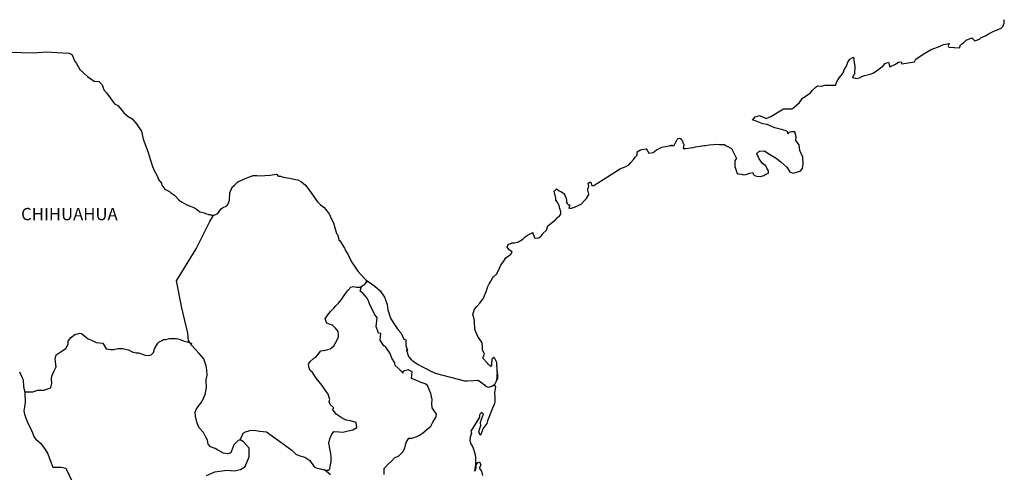
# Model space of a CAD drawing. Units: millimetres. Extents: x 450023 to 469772, y 2397994 to 2399794.
# Drawn here: x 452121 to 452314, y 2399553 to 2399641 of the extents above; entities that cross this region are included whole.
import ezdxf

# ---------------------------------------------------------------- set-up
doc = ezdxf.new("R2010")
doc.units = ezdxf.units.MM
doc.layers.add('Lomo', color=7, linetype='Continuous')
doc.styles.add('ROMANS', font='ROMANS.shx')

msp = doc.modelspace()

# ---------------------------------------------------------------- linework, layer by layer
at = {"layer": 'Lomo', "color": 7, "linetype": 'Continuous', "elevation": 1.16}
for points in [[(452119.92, 2399634.86), (452121.88, 2399634.81), (452124.13, 2399634.72), (452126.73, 2399634.97), (452128.74, 2399634.82), (452131.14, 2399634.68), (452131.78, 2399634.33), (452132.22, 2399633.15), (452132.62, 2399632.65), (452133.25, 2399631.47), (452134.73, 2399630.09), (452136.05, 2399629.2), (452136.98, 2399629.15), (452137.61, 2399628.46), (452137.96, 2399627.53), (452138.45, 2399626.89), (452139.19, 2399625.95), (452140.02, 2399624.77), (452140.71, 2399624.42), (452141.5, 2399623.54), (452141.89, 2399622.99), (452142.72, 2399622.3), (452143.51, 2399621.81), (452144.34, 2399620.87), (452145.03, 2399619.88), (452145.32, 2399619.39), (452145.67, 2399617.86), (452145.77, 2399617.51), (452146.65, 2399615.25), (452146.8, 2399614.6), (452147.49, 2399612.49), (452147.88, 2399611.59), (452148.42, 2399610.71), (452148.52, 2399610.36), (452148.67, 2399609.97), (452149.21, 2399609.28), (452149.31, 2399608.89), (452149.9, 2399608.09), (452150.78, 2399607.6), (452150.97, 2399607.45), (452151.76, 2399606.91), (452152.64, 2399606.02), (452152.64, 2399605.93), (452153.28, 2399605.53), (452154.21, 2399605.04), (452154.7, 2399604.79), (452155.73, 2399604.4), (452156.07, 2399604.16), (452156.28, 2399604.01), (452156.76, 2399603.66), (452157.01, 2399603.61), (452157.59, 2399603.42), (452157.84, 2399603.32), (452158.29, 2399603.17), (452158.43, 2399603.12), (452158.77, 2399603.12), (452159.02, 2399603.02), (452159.56, 2399603.02), (452160.24, 2399603.32), (452160.63, 2399603.91), (452160.93, 2399604.26), (452161.17, 2399604.46), (452162, 2399604.85), (452162.25, 2399605.05), (452162.25, 2399605.05), (452162.54, 2399605.94), (452162.63, 2399607.37), (452163.08, 2399608.46), (452163.52, 2399608.85), (452164.1, 2399609.44), (452164.3, 2399609.59), (452164.74, 2399609.79), (452165.48, 2399610.08), (452166.16, 2399610.33), (452167.19, 2399610.73), (452167.88, 2399610.78), (452168.51, 2399610.68), (452169.44, 2399610.73), (452170.52, 2399610.83), (452171.75, 2399611.03), (452171.84, 2399610.93), (452172.09, 2399610.59), (452172.53, 2399610.59), (452173.07, 2399610.44), (452173.85, 2399610.29), (452174.29, 2399610.2), (452175.13, 2399610.04), (452175.91, 2399609.9), (452176.64, 2399609.5), (452177.43, 2399608.87), (452177.87, 2399608.27), (452178.56, 2399607.33), (452179.15, 2399606.49), (452179.79, 2399605.61), (452180.03, 2399605.31), (452180.33, 2399605.02), (452180.82, 2399604.72), (452181.07, 2399604.48), (452181.4, 2399604.08), (452181.75, 2399603.64), (452182.09, 2399603.14), (452182.44, 2399602.35), (452182.88, 2399601.51), (452183.22, 2399600.33), (452183.52, 2399599.39), (452183.67, 2399599.2), (452184.02, 2399598.07), (452184.06, 2399598.01), (452184.51, 2399597.42), (452184.6, 2399597.27), (452185.04, 2399596.53), (452185.14, 2399596.43), (452185.34, 2399595.94), (452185.49, 2399595.69), (452185.68, 2399595.35), (452186.42, 2399593.87), (452187.4, 2399592.44), (452187.65, 2399592.05), (452188.34, 2399591.31), (452189.26, 2399590.37), (452189.71, 2399590.02), (452190.99, 2399589.09), (452192.01, 2399588.2), (452192.9, 2399586.97), (452193.1, 2399586.43), (452193.39, 2399585.53), (452193.54, 2399584.45), (452193.73, 2399583.86), (452194.04, 2399582.87), (452194.57, 2399582.03), (452195.11, 2399581.2), (452195.51, 2399580.61), (452196.15, 2399579.92), (452196.64, 2399578.73), (452197.03, 2399578.63), (452197.07, 2399578.09), (452197.08, 2399577.5), (452197.37, 2399576.51), (452197.17, 2399576.61), (452197.57, 2399575.37), (452198.06, 2399574.84), (452198.7, 2399574.29), (452199.49, 2399573.8), (452200.17, 2399573.4), (452201, 2399573.01), (452201.84, 2399572.57), (452202.77, 2399572.07), (452208.55, 2399570.6), (452209.04, 2399570.6), (452210.37, 2399570.65), (452211.2, 2399570.7), (452212.13, 2399570.06), (452212.43, 2399569.82), (452212.57, 2399569.61), (452212.82, 2399569.47), (452213.26, 2399569.37), (452213.89, 2399569.52), (452214.48, 2399569.96), (452214.63, 2399570.21), (452214.92, 2399570.76), (452215.07, 2399571.1), (452214.97, 2399571.94), (452214.92, 2399572.34), (452214.77, 2399570.56), (452214.98, 2399571.25), (452214.98, 2399571.25), (452215.07, 2399571.84), (452214.92, 2399572.53), (452214.87, 2399574.21), (452214.42, 2399575.1), (452214.28, 2399575.14), (452214.23, 2399575.14), (452214.14, 2399575), (452213.89, 2399574.85), (452213.89, 2399574.45), (452213.84, 2399574.26), (452213.84, 2399573.67), (452213.79, 2399573.37), (452213.4, 2399573.57), (452213.26, 2399573.81), (452213.05, 2399574.06), (452212.07, 2399575.09), (452212.22, 2399575.25), (452212.46, 2399575.78), (452212.07, 2399576.68), (452212.03, 2399577.36), (452212.02, 2399577.71), (452211.97, 2399578.01), (452211.14, 2399579.24), (452210.55, 2399580.62), (452210.49, 2399582.2), (452210.4, 2399582.64), (452210.15, 2399583.63), (452210.35, 2399584.18), (452210.49, 2399584.62), (452210.98, 2399585.16), (452211.57, 2399585.76), (452212.25, 2399586.79), (452212.6, 2399587.58), (452212.69, 2399587.88), (452213.08, 2399589.01), (452213.38, 2399589.55), (452213.67, 2399590.1), (452214.01, 2399590.69), (452214.21, 2399590.94), (452214.79, 2399591.48), (452215.09, 2399591.92), (452215.09, 2399591.92), (452215.67, 2399593.21), (452216.16, 2399593.9), (452216.65, 2399594.64), (452217.58, 2399595.38), (452217.87, 2399595.82), (452217.33, 2399596.12), (452216.89, 2399596.72), (452217.09, 2399597.26), (452217.53, 2399597.46), (452217.58, 2399597.46), (452217.82, 2399597.56), (452218.07, 2399597.56), (452218.31, 2399597.56), (452219.09, 2399597.8), (452219.98, 2399598.3), (452220.37, 2399598.69), (452220.66, 2399598.94), (452221.25, 2399599.28), (452221.88, 2399599.58), (452221.94, 2399599.43), (452222.13, 2399598.94), (452222.23, 2399598.54), (452222.92, 2399598.5), (452223.36, 2399598.69), (452223.8, 2399599.24), (452223.85, 2399599.43), (452224.59, 2399600.03), (452224.87, 2399600.92), (452225.41, 2399601.36), (452226.14, 2399601.96), (452226.34, 2399602.11), (452226.83, 2399602.6), (452227.08, 2399602.74), (452227.17, 2399602.94), (452227.37, 2399603.19), (452227.37, 2399603.63), (452227.17, 2399604.32), (452227.07, 2399604.87), (452226.68, 2399605.61), (452226.43, 2399605.9), (452226.39, 2399606.35), (452226.09, 2399607.72), (452226.53, 2399608.12), (452227.07, 2399607.73), (452227.41, 2399607.63), (452228.1, 2399607.19), (452228.1, 2399606.99), (452228.4, 2399606.54), (452228.49, 2399605.9), (452228.49, 2399605.46), (452228.64, 2399605.26), (452228.89, 2399605.02), (452229.13, 2399605.02), (452228.93, 2399604.38), (452229.47, 2399604.38), (452230.06, 2399604.57), (452230.79, 2399604.87), (452231.43, 2399605.22), (452231.43, 2399605.22), (452232.02, 2399605.86), (452232.41, 2399606.25), (452232.85, 2399607.04), (452232.85, 2399607.09), (452232.66, 2399607.88), (452232.7, 2399608.13), (452232.85, 2399608.67), (452232.75, 2399609.26), (452233.05, 2399609.46), (452233.24, 2399609.46), (452233.29, 2399609.46), (452233.44, 2399608.77), (452233.83, 2399608.77), (452238.67, 2399611.88), (452238.97, 2399612.08), (452239.99, 2399612.47), (452240.68, 2399612.87), (452241.12, 2399613.32), (452241.61, 2399613.87), (452241.96, 2399614.31), (452242.3, 2399614.71), (452242.35, 2399615.39), (452242.88, 2399615.69), (452243.27, 2399615.84), (452244.06, 2399615.99), (452244.36, 2399615.55), (452244.64, 2399615.15), (452245.48, 2399615.25), (452246.12, 2399615.74), (452246.65, 2399616.04), (452247.14, 2399616.28), (452249.2, 2399616.68), (452248.71, 2399616.53), (452249.01, 2399616.59), (452249.6, 2399616.63), (452250.13, 2399617.82), (452250.38, 2399617.96), (452250.62, 2399618.07), (452250.82, 2399618.02), (452250.97, 2399617.77), (452251.21, 2399617.52), (452251.26, 2399617.13), (452251.36, 2399617.03), (452251.45, 2399616.88), (452251.45, 2399616.88), (452251.45, 2399616.78), (452251.36, 2399616), (452251.75, 2399616), (452251.9, 2399616), (452251.9, 2399616), (452251.94, 2399616), (452252.78, 2399616.14), (452253.27, 2399616.24), (452253.76, 2399616.35), (452254.59, 2399616.49), (452255.38, 2399616.59), (452255.72, 2399616.64), (452256.45, 2399616.73), (452257.28, 2399616.84), (452257.78, 2399616.89), (452258.46, 2399616.84), (452259.49, 2399616.84), (452259.54, 2399616.65), (452259.93, 2399616.49), (452260.81, 2399616), (452261.75, 2399614.08), (452261.46, 2399613.68), (452261.46, 2399612.5), (452261.9, 2399611.12), (452262.1, 2399611.07), (452262.68, 2399611.02), (452263.12, 2399610.88), (452263.57, 2399610.92), (452264.35, 2399611.22), (452264.94, 2399611.32), (452265.04, 2399610.92), (452265.48, 2399610.68), (452265.77, 2399610.63), (452266.46, 2399610.58), (452267.14, 2399610.73), (452267.53, 2399610.98), (452268.02, 2399611.22), (452268.02, 2399611.67), (452267.68, 2399612.21), (452267.49, 2399612.66), (452266.89, 2399613.1), (452266.21, 2399613.99), (452265.77, 2399615.02), (452265.91, 2399615.27), (452266.3, 2399615.51), (452267.28, 2399615.57), (452267.92, 2399615.12), (452269.54, 2399614.13), (452270.47, 2399613.4), (452271.6, 2399612.36), (452272.19, 2399611.47), (452272.88, 2399611.22), (452274.25, 2399611.57), (452274.69, 2399612.12), (452274.83, 2399612.96), (452274.83, 2399612.96), (452274.78, 2399614.34), (452274.19, 2399615.62), (452274.04, 2399616.76), (452273.41, 2399617.6), (452273.45, 2399618.33), (452273.2, 2399619.32), (452272.52, 2399619.32), (452272.08, 2399619.13), (452271.83, 2399618.93), (452271.79, 2399619.32), (452271.3, 2399619.56), (452270.31, 2399619.81), (452269.29, 2399620.06), (452267.77, 2399620.75), (452266.93, 2399620.85), (452265.27, 2399621.53), (452264.87, 2399621.58), (452265.42, 2399622.23), (452266.24, 2399622.47), (452267.57, 2399621.93), (452268.5, 2399622.28), (452269.13, 2399622.68), (452270.31, 2399623.37), (452270.99, 2399623.81), (452271.34, 2399623.81), (452272.57, 2399623.76), (452273.05, 2399624.11), (452274.08, 2399625), (452274.67, 2399625.89), (452275.21, 2399626.23), (452276.28, 2399626.92), (452276.58, 2399627.37), (452277.36, 2399628.11), (452277.61, 2399628.31), (452278.39, 2399628.21), (452279.12, 2399628.45), (452280.15, 2399628.41), (452281.13, 2399628.41), (452281.42, 2399629.1), (452281.86, 2399629.84), (452282.6, 2399630.68), (452282.89, 2399631.57), (452283.28, 2399632.16), (452283.53, 2399632.95), (452283.92, 2399633.49), (452284.65, 2399633.89), (452284.8, 2399632.8), (452284.9, 2399632.12), (452284.85, 2399630.58), (452284.66, 2399630.39), (452284.46, 2399629.94), (452284.56, 2399629.89), (452285.2, 2399629.74), (452285.83, 2399629.85), (452286.32, 2399630.09), (452286.81, 2399630.29), (452287.99, 2399630.54), (452288.57, 2399630.83), (452288.92, 2399631.04), (452289.94, 2399631.82), (452290.39, 2399632.16), (452290.88, 2399632.66), (452291.51, 2399632.91), (452291.81, 2399632.02), (452292.79, 2399632.47), (452293.47, 2399632.91), (452294.01, 2399633.01), (452294.16, 2399632.61), (452296.61, 2399633.01), (452296.85, 2399633.51), (452298.32, 2399634.5), (452298.61, 2399634.69), (452299.89, 2399635.39), (452301.6, 2399636.03), (452301.7, 2399636.13), (452302.28, 2399636.38), (452302.68, 2399636.47), (452303.36, 2399636.57), (452303.22, 2399636.13), (452303.32, 2399635.88), (452305.42, 2399635.74), (452305.61, 2399636.28), (452306.21, 2399636.73), (452306.74, 2399637.22), (452307.82, 2399637.66), (452308.41, 2399637.07), (452309.34, 2399637.42), (452309.68, 2399637.71), (452310.47, 2399638.06), (452311.11, 2399638.45), (452311.99, 2399638.9), (452313.55, 2399639.6), (452313.89, 2399639.89), (452314.04, 2399640.19), (452314.14, 2399640.53), (452314.18, 2399640.97), (452314.09, 2399641.22)], [(452158.03, 2399552.06), (452159.7, 2399552.8), (452162, 2399553.14), (452163.48, 2399552.99), (452164.7, 2399553.23), (452165.64, 2399553.82), (452166.42, 2399555.74), (452166.37, 2399557.42), (452165.29, 2399558.65), (452164.65, 2399559.05), (452164.26, 2399558.95), (452163.37, 2399558.06), (452162.79, 2399556.54), (452162.25, 2399556.34), (452161.36, 2399556.44), (452160.28, 2399557.03), (452159.74, 2399557.33), (452158.86, 2399557.68), (452158.37, 2399558.22), (452158.22, 2399558.96), (452158.22, 2399558.96), (452157.82, 2399559.7), (452157.49, 2399560.5), (452156.6, 2399561.43), (452156.2, 2399562.32), (452155.91, 2399563.65), (452155.86, 2399564.44), (452156.05, 2399564.98), (452156.44, 2399565.58), (452157.13, 2399566.5), (452157.77, 2399567.89), (452158.02, 2399569.31), (452158.01, 2399570.8), (452158.16, 2399571.73), (452158.11, 2399572.72), (452158.01, 2399573.55), (452157.52, 2399574.88), (452156.59, 2399575.97), (452155.21, 2399577.45), (452154.52, 2399578.49), (452154.37, 2399579.92), (452153.24, 2399584.85), (452152.16, 2399590.18), (452156.03, 2399596.38), (452158.68, 2399601.75), (452159.41, 2399603.02)], [(452164.65, 2399559.05), (452165, 2399559.89), (452165.24, 2399560.33), (452165.68, 2399560.63), (452166.52, 2399560.87), (452167.3, 2399560.92), (452168.48, 2399560.77), (452169.76, 2399560.62), (452174.77, 2399557.01), (452175.51, 2399556.28), (452176.3, 2399555.93), (452177.32, 2399555.63), (452178.26, 2399554.98), (452179.1, 2399553.8), (452179.54, 2399553.55), (452180.37, 2399553.36), (452181.01, 2399553.2), (452181.36, 2399553.11), (452181.94, 2399553.11), (452182.19, 2399553.41), (452182.34, 2399554.19), (452182.43, 2399554.78), (452182.43, 2399555.62), (452182.38, 2399556.41), (452182.18, 2399557.34), (452181.99, 2399558.39), (452182.18, 2399559.23), (452182.48, 2399560.06), (452182.97, 2399560.7), (452184, 2399560.6), (452184.74, 2399560.55), (452185.77, 2399560.79), (452186.7, 2399560.99), (452187.44, 2399561.48), (452187.34, 2399562.46), (452186.21, 2399562.76), (452185.37, 2399562.91), (452184.59, 2399563.26), (452183.4, 2399564.1), (452182.72, 2399565.08), (452182.97, 2399565.29), (452182.23, 2399565.97), (452182.03, 2399566.47), (452182.18, 2399566.91), (452181.88, 2399567.99), (452181.34, 2399568.73), (452180.66, 2399569.67), (452180.07, 2399570.37), (452179.53, 2399571.11), (452179.08, 2399571.8), (452178.79, 2399572.24), (452178.34, 2399572.64), (452178.1, 2399573.28), (452178.1, 2399573.37), (452178, 2399573.81), (452178.05, 2399573.97), (452178.05, 2399573.97), (452178.34, 2399574.36), (452178.98, 2399574.95), (452179.47, 2399575.25), (452179.77, 2399575.64), (452180.41, 2399576.48), (452181.34, 2399576.62), (452182.27, 2399576.82), (452182.95, 2399577.46), (452183.5, 2399578.35), (452183.89, 2399579.18), (452183.89, 2399579.57), (452183.84, 2399580.27), (452183.59, 2399580.47), (452183.3, 2399580.91), (452182.71, 2399581.45), (452182.22, 2399581.6), (452181.62, 2399581.9), (452181.28, 2399582.74), (452181.82, 2399583.52), (452182.32, 2399584.12), (452182.95, 2399584.8), (452183.39, 2399585.25), (452183.88, 2399585.79), (452184.47, 2399586.48), (452184.96, 2399587.27), (452185.45, 2399587.91), (452185.8, 2399588.3), (452186.29, 2399588.94), (452186.78, 2399589.04), (452187.42, 2399588.89), (452188.1, 2399588.89), (452189.04, 2399589.48), (452189.33, 2399589.88), (452189.53, 2399590.16), (452189.32, 2399589.85), (452189.4, 2399590.26)], [(452192.8, 2399552.3), (452192.8, 2399553.43), (452193.58, 2399554.27), (452194.22, 2399554.91), (452194.86, 2399555.5), (452195.69, 2399555.95), (452196.48, 2399556.73), (452196.87, 2399557.42), (452197.11, 2399558.51), (452197.65, 2399559.39), (452198.24, 2399559.39), (452199.08, 2399559.64), (452199.76, 2399559.98), (452200.31, 2399560.37), (452201.14, 2399561.06), (452201.93, 2399561.75), (452202.37, 2399562.49), (452203.01, 2399563.57), (452203.05, 2399564.12), (452202.76, 2399564.56), (452202.21, 2399565.3), (452202.17, 2399566.14), (452202.21, 2399566.93), (452201.92, 2399568.11), (452201.33, 2399569.69), (452200.84, 2399569.99), (452200.05, 2399570.24), (452198.34, 2399570.98), (452198.14, 2399571.08), (452198.28, 2399572.36), (452197.64, 2399572.65), (452197.5, 2399572.75), (452196.56, 2399572.46), (452196.47, 2399572.31), (452196.52, 2399572.07), (452195.92, 2399572.66), (452195.53, 2399573.1), (452194.99, 2399573.59), (452194.89, 2399574.09), (452194.3, 2399575.02), (452193.96, 2399575.96), (452193.12, 2399577.19), (452192.78, 2399577.44), (452192.04, 2399578.53), (452192.14, 2399579.86), (452191.7, 2399579.91), (452191.25, 2399581.24), (452191.45, 2399582.92), (452190.91, 2399583.61), (452190.41, 2399584.75), (452190.02, 2399585.48), (452189.83, 2399586.07), (452189.48, 2399586.77), (452189.04, 2399587.31), (452188.65, 2399587.75), (452188.45, 2399587.85), (452188.1, 2399588.15), (452188.36, 2399589.06)], [(452122.47, 2399568.42), (452124.08, 2399568.43), (452125.01, 2399568.77), (452126.24, 2399568.77), (452127.57, 2399569.21), (452127.76, 2399570.15), (452127.71, 2399570.99), (452127.76, 2399571.53), (452128.15, 2399572.42), (452128.64, 2399573.3), (452128.45, 2399574.83), (452128.64, 2399575.67), (452129.38, 2399576.21), (452130.51, 2399576.9), (452130.95, 2399577.74), (452131, 2399578.33), (452131.44, 2399579.02), (452132.27, 2399579.65), (452133.26, 2399579.9), (452133.6, 2399579.86), (452133.99, 2399579.55), (452134.88, 2399578.81), (452135.57, 2399578.52), (452136.45, 2399578.12), (452137.73, 2399577.93), (452138.41, 2399576.84), (452139.35, 2399576.69), (452139.94, 2399576.74), (452140.67, 2399576.93), (452141.65, 2399576.89), (452142.78, 2399576.63), (452143.52, 2399576.29), (452144.26, 2399576.09), (452144.75, 2399576.09), (452146.03, 2399575.64), (452146.67, 2399575.54), (452147.2, 2399575.69), (452147.65, 2399576.13), (452147.89, 2399576.87), (452148.33, 2399577.66), (452148.53, 2399577.95), (452148.78, 2399578.2), (452149.27, 2399578.44), (452149.61, 2399578.65), (452150, 2399578.69), (452150.79, 2399578.89), (452151.18, 2399578.89), (452151.53, 2399578.84), (452152.16, 2399578.89), (452152.71, 2399578.74), (452153.25, 2399578.54), (452153.69, 2399578.34), (452154.27, 2399578.2), (452154.97, 2399577.95), (452155.16, 2399577.9), (452155.16, 2399577.9)], [(452121.47, 2399572.33), (452121.82, 2399571.49), (452122.17, 2399570.7), (452122.26, 2399569.47), (452122.51, 2399568.24), (452122.56, 2399566.36), (452122.46, 2399565.52), (452122.27, 2399564.74), (452122.41, 2399564.1), (452122.66, 2399563.26), (452123.2, 2399562.02), (452123.6, 2399561.34), (452123.99, 2399560.39), (452124.33, 2399559.56), (452124.63, 2399559.16), (452125.56, 2399558.37), (452126.5, 2399557.19), (452126.98, 2399556.3), (452127.53, 2399554.87), (452127.97, 2399553.68), (452129.59, 2399553.68), (452130.53, 2399553.49), (452133.72, 2399546.77)], [(452213.89, 2399569.52), (452214.14, 2399569.67), (452214.43, 2399569.87)], [(452182.29, 2399552.22), (452181.13, 2399553.18)]]:
    msp.add_lwpolyline(points, dxfattribs=at)
at = {"layer": 'Lomo', "color": 5, "linetype": 'Continuous', "elevation": 1.16}
msp.add_lwpolyline([(452214.43, 2399569.87), (452214.59, 2399569.33), (452214.44, 2399568.28), (452214.48, 2399567.25), (452214.48, 2399566.41), (452214.39, 2399566.17), (452214, 2399565.27), (452213.32, 2399563.45), (452213.07, 2399562.76), (452212.88, 2399562.26), (452212.15, 2399561.18), (452211.95, 2399560.59), (452211.66, 2399559.99), (452211.61, 2399559.99), (452211.36, 2399560.59), (452211.56, 2399561.27), (452211.75, 2399561.92), (452211.7, 2399562.31), (452211.8, 2399562.91), (452212.24, 2399564.04), (452212.24, 2399564.09), (452211.94, 2399564.39), (452211.84, 2399564.39), (452211.6, 2399564.14), (452211.45, 2399563.89), (452211.5, 2399563.5), (452209.75, 2399560.73), (452209.9, 2399560.34), (452209.65, 2399559.55), (452209.6, 2399558.91), (452209.79, 2399558.26), (452210.09, 2399557.77), (452210.24, 2399557.42), (452210.53, 2399556.39), (452210.68, 2399555.65), (452210.69, 2399554.51), (452210.74, 2399553.48), (452210.64, 2399553.13), (452210.54, 2399552.94), (452210.69, 2399553.92), (452211.18, 2399554.62), (452211.47, 2399554.76), (452211.76, 2399554.07), (452211.42, 2399553.48), (452211.86, 2399552.94), (452212.06, 2399552.1)], dxfattribs=at)

# ---------------------------------------------------------------- texts
at = {"layer": 'Lomo', "color": 7, "style": 'ROMANS'}
msp.add_text('CHIHUAHUA', height=2.4, dxfattribs=at).set_placement((452121.76, 2399602.01, 1.16))

doc.saveas('drawing.dxf')
